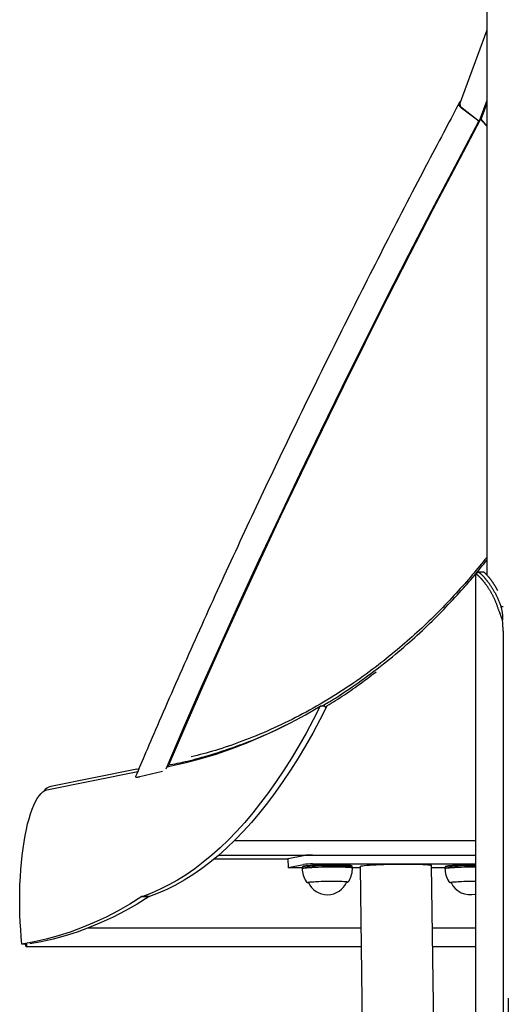
# Model space of a CAD drawing. Extents: x -4909 to 13244, y -1967 to 2480.
# Drawn here: x -1960 to -1630, y -1161 to -495 of the extents above; entities that cross this region are included whole.
import ezdxf

# ---------------------------------------------------------------- set-up
doc = ezdxf.new("R2010")
doc.units = 0

msp = doc.modelspace()

# ---------------------------------------------------------------- linework, layer by layer
at = {"color": 7, "linetype": 'Continuous'}
for p, q in [((-1644.38, 18.07), (-1644.38, -870.74)), ((-1644.38, -502.39), (-1662.41, -551.16)), ((-1644.38, -549.78), (-1649.55, -563.76)), ((-1644.38, -551.93), (-1648.34, -562.64)), ((-1649.68, -563.93), (-1661.39, -555.05)), ((-1661.07, -554.79), (-1649.55, -563.76)), ((-1648.5, -562.79), (-1649.68, -563.93)), ((-1649.55, -563.76), (-1648.34, -562.64)), ((-1648.5, -562.79), (-1648.5, -562.79)), ((-1648.32, -562.59), (-1644.38, -567.17)), ((-1651.87, -870.75), (-1651.87, -1961.38)), ((-1633.13, -892.51), (-1634.69, -892.51)), ((-1633.76, -901.47), (-1635.76, -895.9)), ((-1633.27, -908.93), (-1633.27, -1961.38)), ((-1753.9, -959.72), (-1757.07, -959.69)), ((-1942.06, -1016.38), (-1880.58, -1003.94)), ((-1881.2, -1002.22), (-1939.35, -1013.99)), ((-1879.1, -1007.34), (-1863.74, -1003.61)), ((-1860.07, -1000.53), (-1859.74, -999.75)), ((-1814.98, -1050.47), (-1651.87, -1050.47)), ((-1778.9, -1063.07), (-1828.84, -1063.07)), ((-1825.74, -1060.45), (-1651.87, -1060.45)), ((-1778.91, -1062.88), (-1778.82, -1068.87)), ((-1778.74, -1062.81), (-1768.4, -1060.71)), ((-1762.28, -1060.45), (-1651.87, -1060.45)), ((-1778.65, -1068.8), (-1768.32, -1066.71)), ((-1768.97, -1069.06), (-1775.12, -1069.06)), ((-1768.95, -1069.18), (-1769.19, -1069.44)), ((-1768.98, -1068.48), (-1768.97, -1069.21)), ((-1768.69, -1067.95), (-1768.97, -1068.45)), ((-1762.19, -1066.44), (-1651.87, -1066.44)), ((-1735.49, -1068), (-1735.78, -1067.5)), ((-1735.24, -1068.98), (-1735.49, -1068.73)), ((-1735.47, -1068.75), (-1735.48, -1068.02)), ((-1730, -1069.06), (-1735.22, -1069.06)), ((-1730.02, -1068.08), (-1720.55, -1765.84)), ((-1672.26, -1765.18), (-1681.72, -1067.42)), ((-1672.38, -1069.06), (-1681.7, -1069.06)), ((-1672.35, -1069.18), (-1672.6, -1069.44)), ((-1672.1, -1067.95), (-1672.38, -1068.45)), ((-1672.38, -1068.48), (-1672.37, -1069.21)), ((-1765.09, -1078.77), (-1765.08, -1078.91)), ((-1739.09, -1078.56), (-1739.09, -1078.42)), ((-1668.49, -1078.77), (-1668.49, -1078.91)), ((-1877.5, -1088.43), (-1877.73, -1088.54)), ((-1872.9, -1088.54), (-1877.73, -1088.54)), ((-1877.21, -1088.34), (-1877.5, -1088.43)), ((-1877.5, -1088.43), (-1872.79, -1088.45)), ((-1872.64, -1088.38), (-1877.21, -1088.34)), ((-1872.79, -1088.45), (-1872.9, -1088.54)), ((-1872.64, -1088.38), (-1872.79, -1088.45)), ((-1729.45, -1109.9), (-1914.35, -1109.9)), ((-1651.87, -1109.9), (-1681.15, -1109.9)), ((-1956.13, -1120.58), (-1958.91, -1120.58)), ((-1956.69, -1120.58), (-1956.65, -1120.97)), ((-1956.18, -1122.19), (-1729.28, -1122.19)), ((-1955.95, -1121.99), (-1955.97, -1122.03)), ((-1680.98, -1122.19), (-1651.87, -1122.19)), ((-1629.73, -1157.15), (-1629.73, -1961.38))]:
    msp.add_line(p, q, dxfattribs=at)
for points in [[(-1662.64, -551.05), (-1663.79, -553.21), (-1664.95, -555.38), (-1666.12, -557.57), (-1667.3, -559.8), (-1668.51, -562.06), (-1669.74, -564.38), (-1671.01, -566.76), (-1672.31, -569.22), (-1673.66, -571.76), (-1675.05, -574.38), (-1676.48, -577.08), (-1677.95, -579.87), (-1679.47, -582.75), (-1681.03, -585.71), (-1682.63, -588.75), (-1684.27, -591.87), (-1685.95, -595.08), (-1687.67, -598.36), (-1689.42, -601.7), (-1691.19, -605.09), (-1692.98, -608.53), (-1694.79, -611.99), (-1696.6, -615.47), (-1698.41, -618.96), (-1700.22, -622.45), (-1702.03, -625.94), (-1703.84, -629.43), (-1705.63, -632.92), (-1707.43, -636.4), (-1709.22, -639.88), (-1711.01, -643.36), (-1712.8, -646.83), (-1714.58, -650.31), (-1716.35, -653.78), (-1718.13, -657.25), (-1719.9, -660.72), (-1721.66, -664.19), (-1723.42, -667.65), (-1725.18, -671.11), (-1726.94, -674.57), (-1728.69, -678.03), (-1730.43, -681.49), (-1732.18, -684.94), (-1733.92, -688.39), (-1735.65, -691.84), (-1737.38, -695.29), (-1739.11, -698.73), (-1740.84, -702.18), (-1742.56, -705.62), (-1744.27, -709.06), (-1745.98, -712.49), (-1747.69, -715.93), (-1749.4, -719.36), (-1751.1, -722.79), (-1752.8, -726.22), (-1754.49, -729.65), (-1756.18, -733.07), (-1757.87, -736.5), (-1759.55, -739.92), (-1761.23, -743.33), (-1762.9, -746.75), (-1764.57, -750.16), (-1766.24, -753.57), (-1767.9, -756.98), (-1769.56, -760.39), (-1771.22, -763.8), (-1772.87, -767.2), (-1774.52, -770.6), (-1776.16, -774), (-1777.8, -777.4), (-1779.44, -780.79), (-1781.07, -784.18), (-1782.7, -787.58), (-1784.32, -790.96), (-1785.94, -794.35), (-1787.56, -797.73), (-1789.17, -801.12), (-1790.78, -804.5), (-1792.39, -807.87), (-1793.99, -811.25), (-1795.59, -814.62), (-1797.18, -817.99), (-1798.77, -821.36), (-1800.36, -824.73), (-1801.94, -828.09), (-1803.52, -831.46), (-1805.1, -834.82), (-1806.67, -838.17), (-1808.23, -841.53), (-1809.8, -844.88), (-1811.36, -848.24), (-1812.91, -851.59), (-1814.47, -854.93), (-1816.01, -858.28), (-1817.56, -861.62), (-1819.1, -864.96), (-1820.64, -868.3), (-1822.17, -871.64), (-1823.7, -874.97), (-1825.22, -878.3), (-1826.74, -881.63), (-1828.26, -884.96), (-1829.77, -888.29), (-1831.28, -891.61), (-1832.79, -894.93), (-1834.29, -898.25), (-1835.79, -901.57), (-1837.28, -904.88), (-1838.77, -908.19), (-1840.26, -911.51), (-1841.74, -914.81), (-1843.22, -918.12), (-1844.7, -921.42), (-1846.17, -924.72), (-1847.64, -928.02), (-1849.1, -931.32), (-1850.56, -934.62), (-1852.02, -937.91), (-1853.47, -941.2), (-1854.92, -944.49), (-1856.36, -947.77), (-1857.79, -951.04), (-1859.22, -954.29), (-1860.62, -957.51), (-1862.01, -960.68), (-1863.37, -963.8), (-1864.69, -966.86), (-1865.99, -969.85), (-1867.25, -972.75), (-1868.47, -975.58), (-1869.65, -978.31), (-1870.79, -980.97), (-1871.9, -983.54), (-1872.97, -986.04), (-1874, -988.44), (-1874.99, -990.77), (-1875.95, -993.02), (-1876.88, -995.19), (-1877.77, -997.3), (-1878.65, -999.37), (-1879.51, -1001.39), (-1880.35, -1003.37), (-1881.18, -1005.34), (-1882.01, -1007.3)], [(-1661.39, -555.05), (-1661.51, -554.94), (-1661.63, -554.83), (-1661.75, -554.72), (-1661.87, -554.6), (-1661.98, -554.49), (-1662.09, -554.37), (-1662.2, -554.25), (-1662.29, -554.13), (-1662.38, -554), (-1662.47, -553.87), (-1662.54, -553.74), (-1662.61, -553.61), (-1662.68, -553.47), (-1662.73, -553.33), (-1662.78, -553.2), (-1662.82, -553.06), (-1662.86, -552.92), (-1662.89, -552.78), (-1662.91, -552.64), (-1662.93, -552.51), (-1662.94, -552.37), (-1662.94, -552.24), (-1662.94, -552.11), (-1662.93, -551.98), (-1662.92, -551.85), (-1662.9, -551.73), (-1662.88, -551.61), (-1662.85, -551.5), (-1662.81, -551.39), (-1662.77, -551.28), (-1662.73, -551.19), (-1662.68, -551.09), (-1662.62, -551), (-1662.57, -550.92), (-1662.5, -550.84), (-1662.44, -550.76), (-1662.37, -550.69), (-1662.3, -550.62), (-1662.23, -550.55), (-1662.16, -550.48)], [(-1861.39, -1001.97), (-1849.75, -975.01), (-1837.31, -946.69), (-1824.59, -918.21), (-1811.58, -889.56), (-1798.28, -860.75), (-1784.7, -831.78), (-1770.83, -802.65), (-1756.68, -773.36), (-1742.24, -743.91), (-1727.52, -714.3), (-1712.52, -684.53), (-1697.23, -654.61), (-1681.66, -624.54), (-1665.81, -594.31), (-1649.68, -563.93)], [(-1859.36, -998.87), (-1848.74, -974.29), (-1836.3, -945.94), (-1823.57, -917.43), (-1810.55, -888.75), (-1797.24, -859.92), (-1783.65, -830.92), (-1769.77, -801.75), (-1755.6, -772.43), (-1741.15, -742.95), (-1726.42, -713.31), (-1711.4, -683.52), (-1696.1, -653.57), (-1680.51, -623.46), (-1664.65, -593.2), (-1648.5, -562.79)], [(-1644.38, -858.97), (-1645.57, -860.45), (-1646.76, -861.94), (-1647.96, -863.42), (-1649.17, -864.91), (-1650.39, -866.4), (-1651.62, -867.9), (-1652.87, -869.4), (-1654.14, -870.91), (-1655.43, -872.42), (-1656.74, -873.95), (-1658.08, -875.48), (-1659.43, -877.02), (-1660.82, -878.57), (-1662.22, -880.13), (-1663.64, -881.7), (-1665.09, -883.28), (-1666.55, -884.87), (-1668.04, -886.46), (-1669.54, -888.06), (-1671.06, -889.66), (-1672.6, -891.26), (-1674.14, -892.86), (-1675.7, -894.45), (-1677.26, -896.03), (-1678.83, -897.6), (-1680.4, -899.16), (-1681.98, -900.71), (-1683.56, -902.25), (-1685.15, -903.78), (-1686.75, -905.29), (-1688.35, -906.8), (-1689.95, -908.29), (-1691.56, -909.77), (-1693.18, -911.25), (-1694.8, -912.71), (-1696.44, -914.17), (-1698.1, -915.63), (-1699.77, -917.09), (-1701.47, -918.56), (-1703.19, -920.02), (-1704.93, -921.49), (-1706.7, -922.97), (-1708.5, -924.45), (-1710.32, -925.94), (-1712.17, -927.43), (-1714.05, -928.92), (-1715.96, -930.42), (-1717.89, -931.92), (-1719.85, -933.42), (-1721.84, -934.92), (-1723.86, -936.42), (-1725.91, -937.93), (-1727.99, -939.43), (-1730.09, -940.93), (-1732.22, -942.43), (-1734.39, -943.92), (-1736.58, -945.41), (-1738.8, -946.9), (-1741.04, -948.38), (-1743.31, -949.84), (-1745.59, -951.3), (-1747.89, -952.74), (-1750.2, -954.17), (-1752.52, -955.58), (-1754.84, -956.97), (-1757.18, -958.34), (-1759.52, -959.69), (-1761.86, -961.02), (-1764.22, -962.33), (-1766.58, -963.63), (-1768.95, -964.9), (-1771.33, -966.15), (-1773.71, -967.39), (-1776.11, -968.6), (-1778.51, -969.8), (-1780.91, -970.97), (-1783.33, -972.13), (-1785.75, -973.26), (-1788.18, -974.38), (-1790.62, -975.47), (-1793.06, -976.55), (-1795.51, -977.6), (-1797.95, -978.63), (-1800.39, -979.64), (-1802.82, -980.62), (-1805.23, -981.58), (-1807.63, -982.51), (-1810, -983.41), (-1812.34, -984.28), (-1814.66, -985.13), (-1816.94, -985.94), (-1819.2, -986.73), (-1821.43, -987.48), (-1823.63, -988.2), (-1825.8, -988.89), (-1827.94, -989.55), (-1830.06, -990.18), (-1832.14, -990.78), (-1834.21, -991.35), (-1836.25, -991.91), (-1838.29, -992.45), (-1840.31, -992.97), (-1842.32, -993.49), (-1844.33, -994)], [(-1756.24, -959.7), (-1755.34, -959.2), (-1754.42, -958.7), (-1753.48, -958.17), (-1752.52, -957.62), (-1751.5, -957.04), (-1750.44, -956.41), (-1749.31, -955.73), (-1748.1, -954.99), (-1746.81, -954.19), (-1745.44, -953.31), (-1743.98, -952.36), (-1742.43, -951.35), (-1740.8, -950.26), (-1739.08, -949.1), (-1737.28, -947.88), (-1735.4, -946.58), (-1733.43, -945.21), (-1731.39, -943.78), (-1729.29, -942.3), (-1727.16, -940.77), (-1725, -939.2), (-1722.82, -937.6), (-1720.65, -935.99), (-1718.49, -934.36), (-1716.36, -932.72), (-1714.26, -931.09), (-1712.2, -929.45), (-1710.16, -927.81), (-1708.15, -926.17), (-1706.17, -924.53), (-1704.22, -922.89), (-1702.3, -921.26), (-1700.41, -919.63), (-1698.54, -918), (-1696.7, -916.39), (-1694.89, -914.77), (-1693.11, -913.16), (-1691.35, -911.56), (-1689.63, -909.97), (-1687.92, -908.38), (-1686.25, -906.81), (-1684.6, -905.23), (-1682.97, -903.67), (-1681.35, -902.1), (-1679.76, -900.53), (-1678.18, -898.96), (-1676.6, -897.38), (-1675.04, -895.79), (-1673.48, -894.19), (-1671.93, -892.58), (-1670.4, -890.97), (-1668.87, -889.36), (-1667.37, -887.76), (-1665.89, -886.16), (-1664.44, -884.59), (-1663.01, -883.03), (-1661.62, -881.49), (-1660.26, -879.98), (-1658.93, -878.49), (-1657.64, -877.03), (-1656.38, -875.59), (-1655.15, -874.17), (-1653.96, -872.77), (-1652.8, -871.4), (-1651.68, -870.05), (-1650.58, -868.71), (-1649.51, -867.4), (-1648.46, -866.1), (-1647.42, -864.81), (-1646.4, -863.53), (-1645.39, -862.25), (-1644.38, -860.98)], [(-1635.76, -895.9), (-1635.92, -895.46), (-1636.07, -895.03), (-1636.22, -894.59), (-1636.38, -894.16), (-1636.53, -893.73), (-1636.68, -893.29), (-1636.84, -892.86), (-1636.99, -892.43), (-1637.14, -891.99), (-1637.3, -891.56), (-1637.45, -891.13), (-1637.61, -890.71), (-1637.77, -890.28), (-1637.93, -889.86), (-1638.09, -889.44), (-1638.26, -889.03), (-1638.43, -888.62), (-1638.6, -888.21), (-1638.78, -887.81), (-1638.96, -887.41), (-1639.14, -887.02), (-1639.33, -886.63), (-1639.51, -886.24), (-1639.7, -885.86), (-1639.89, -885.48), (-1640.08, -885.11), (-1640.27, -884.73), (-1640.47, -884.37), (-1640.66, -884), (-1640.86, -883.64), (-1641.06, -883.28), (-1641.25, -882.93), (-1641.45, -882.58), (-1641.65, -882.23), (-1641.86, -881.89), (-1642.06, -881.56), (-1642.26, -881.22), (-1642.46, -880.9), (-1642.67, -880.57), (-1642.87, -880.25), (-1643.07, -879.94), (-1643.28, -879.63), (-1643.48, -879.32), (-1643.68, -879.02), (-1643.89, -878.72), (-1644.09, -878.43), (-1644.29, -878.14), (-1644.49, -877.86), (-1644.69, -877.58), (-1644.89, -877.31), (-1645.09, -877.04), (-1645.29, -876.78), (-1645.48, -876.52), (-1645.68, -876.27), (-1645.87, -876.02), (-1646.06, -875.77), (-1646.26, -875.54), (-1646.44, -875.3), (-1646.63, -875.08), (-1646.82, -874.85), (-1647, -874.64), (-1647.18, -874.42), (-1647.36, -874.22), (-1647.53, -874.02), (-1647.71, -873.82), (-1647.88, -873.63), (-1648.05, -873.44), (-1648.21, -873.26), (-1648.38, -873.09), (-1648.54, -872.92), (-1648.69, -872.75), (-1648.85, -872.59), (-1649, -872.44), (-1649.15, -872.29), (-1649.29, -872.15), (-1649.43, -872.01), (-1649.57, -871.88), (-1649.71, -871.76), (-1649.84, -871.64), (-1649.96, -871.52), (-1650.09, -871.41), (-1650.21, -871.31), (-1650.32, -871.21), (-1650.43, -871.12), (-1650.54, -871.04), (-1650.64, -870.96), (-1650.74, -870.89), (-1650.83, -870.82), (-1650.92, -870.76), (-1651, -870.71), (-1651.08, -870.66), (-1651.15, -870.61), (-1651.22, -870.58), (-1651.28, -870.54), (-1651.34, -870.52), (-1651.4, -870.49), (-1651.45, -870.47), (-1651.5, -870.46), (-1651.54, -870.45), (-1651.58, -870.44), (-1651.62, -870.44), (-1651.65, -870.44), (-1651.68, -870.44), (-1651.71, -870.44), (-1651.73, -870.45), (-1651.76, -870.46), (-1651.78, -870.47), (-1651.79, -870.48), (-1651.81, -870.49), (-1651.82, -870.51), (-1651.83, -870.52), (-1651.84, -870.54), (-1651.85, -870.57), (-1651.85, -870.59), (-1651.86, -870.61), (-1651.86, -870.64), (-1651.86, -870.67), (-1651.86, -870.7), (-1651.86, -870.72), (-1651.86, -870.75)], [(-1650.17, -868.94), (-1651.67, -870.44)], [(-1646.64, -868.94), (-1650.15, -868.94)], [(-1650.11, -868.96), (-1650.09, -868.96), (-1650.08, -868.95), (-1650.06, -868.95), (-1650.04, -868.94), (-1650.02, -868.94), (-1650, -868.94), (-1649.97, -868.95), (-1649.94, -868.96), (-1649.9, -868.98), (-1649.86, -869), (-1649.81, -869.02), (-1649.75, -869.05), (-1649.7, -869.09), (-1649.63, -869.12), (-1649.56, -869.17), (-1649.49, -869.22), (-1649.41, -869.27), (-1649.33, -869.33), (-1649.24, -869.4), (-1649.14, -869.47), (-1649.05, -869.54), (-1648.94, -869.62), (-1648.84, -869.71), (-1648.72, -869.8), (-1648.61, -869.9), (-1648.49, -870), (-1648.37, -870.11), (-1648.24, -870.23), (-1648.11, -870.35), (-1647.97, -870.48), (-1647.84, -870.61), (-1647.7, -870.75), (-1647.55, -870.89), (-1647.41, -871.04), (-1647.26, -871.19), (-1647.1, -871.34), (-1646.95, -871.51), (-1646.79, -871.67), (-1646.63, -871.85), (-1646.47, -872.02), (-1646.3, -872.21), (-1646.13, -872.39), (-1645.96, -872.59), (-1645.79, -872.78), (-1645.61, -872.99), (-1645.43, -873.19), (-1645.25, -873.41), (-1645.07, -873.62), (-1644.89, -873.84), (-1644.7, -874.07), (-1644.52, -874.3), (-1644.33, -874.54), (-1644.14, -874.78), (-1643.94, -875.03), (-1643.75, -875.28), (-1643.56, -875.53), (-1643.36, -875.8), (-1643.17, -876.06), (-1642.97, -876.33), (-1642.77, -876.61), (-1642.56, -876.89), (-1642.36, -877.19), (-1642.15, -877.48), (-1641.94, -877.79), (-1641.73, -878.11), (-1641.51, -878.43), (-1641.29, -878.76), (-1641.07, -879.11), (-1640.85, -879.46), (-1640.62, -879.82), (-1640.39, -880.19), (-1640.16, -880.57), (-1639.92, -880.96), (-1639.69, -881.37), (-1639.45, -881.78), (-1639.21, -882.2), (-1638.97, -882.64), (-1638.73, -883.08), (-1638.49, -883.53), (-1638.24, -884), (-1638, -884.47), (-1637.76, -884.96), (-1637.51, -885.45), (-1637.27, -885.96), (-1637.03, -886.47), (-1636.8, -886.99), (-1636.57, -887.52), (-1636.34, -888.06), (-1636.12, -888.6), (-1635.91, -889.15), (-1635.7, -889.7), (-1635.49, -890.26), (-1635.29, -890.82), (-1635.09, -891.38), (-1634.89, -891.94), (-1634.69, -892.51)], [(-1636.93, -881.31), (-1637.05, -881.1), (-1637.17, -880.88), (-1637.28, -880.67), (-1637.4, -880.45), (-1637.53, -880.23), (-1637.65, -880.01), (-1637.78, -879.79), (-1637.91, -879.56), (-1638.05, -879.33), (-1638.19, -879.09), (-1638.34, -878.85), (-1638.49, -878.6), (-1638.64, -878.35), (-1638.8, -878.1), (-1638.97, -877.84), (-1639.13, -877.58), (-1639.3, -877.31), (-1639.48, -877.05), (-1639.66, -876.78), (-1639.84, -876.51), (-1640.02, -876.24), (-1640.2, -875.98), (-1640.38, -875.71), (-1640.56, -875.46), (-1640.75, -875.2), (-1640.92, -874.95), (-1641.1, -874.71), (-1641.28, -874.47), (-1641.46, -874.23), (-1641.63, -874), (-1641.8, -873.78), (-1641.97, -873.56), (-1642.14, -873.34), (-1642.31, -873.13), (-1642.47, -872.93), (-1642.64, -872.73), (-1642.8, -872.53), (-1642.96, -872.34), (-1643.11, -872.15), (-1643.27, -871.97), (-1643.42, -871.8), (-1643.57, -871.63), (-1643.71, -871.46), (-1643.86, -871.3), (-1644, -871.15), (-1644.14, -871), (-1644.27, -870.85), (-1644.41, -870.71), (-1644.54, -870.58), (-1644.66, -870.45), (-1644.79, -870.32), (-1644.91, -870.2), (-1645.02, -870.09), (-1645.14, -869.98), (-1645.25, -869.88), (-1645.35, -869.78), (-1645.46, -869.69), (-1645.56, -869.61), (-1645.65, -869.53), (-1645.74, -869.45), (-1645.83, -869.38), (-1645.91, -869.32), (-1645.99, -869.26), (-1646.06, -869.21), (-1646.13, -869.16), (-1646.19, -869.12), (-1646.25, -869.08), (-1646.3, -869.05), (-1646.35, -869.02), (-1646.4, -868.99), (-1646.44, -868.97), (-1646.47, -868.96), (-1646.5, -868.95), (-1646.53, -868.94), (-1646.55, -868.94), (-1646.57, -868.94), (-1646.58, -868.94), (-1646.6, -868.95), (-1646.61, -868.95), (-1646.63, -868.96)], [(-1634.69, -892.51), (-1634.55, -893.06), (-1634.42, -893.62), (-1634.29, -894.17), (-1634.17, -894.73), (-1634.05, -895.28), (-1633.95, -895.84), (-1633.87, -896.4), (-1633.8, -896.95), (-1633.75, -897.52), (-1633.72, -898.08), (-1633.71, -898.64), (-1633.7, -899.2), (-1633.71, -899.77), (-1633.72, -900.33), (-1633.74, -900.9), (-1633.76, -901.47)], [(-1754.03, -960.36), (-1752.54, -959.45), (-1751.06, -958.54), (-1749.57, -957.62), (-1748.08, -956.7), (-1746.6, -955.78), (-1745.12, -954.84), (-1743.64, -953.9), (-1742.17, -952.95), (-1740.7, -951.99), (-1739.24, -951.02), (-1737.78, -950.04), (-1736.33, -949.04), (-1734.89, -948.04), (-1733.44, -947.02), (-1732.01, -946), (-1730.58, -944.96), (-1729.15, -943.91), (-1727.73, -942.85), (-1726.31, -941.79), (-1724.9, -940.72), (-1723.48, -939.64), (-1722.07, -938.56), (-1720.67, -937.47), (-1719.26, -936.39)], [(-1757.07, -959.69), (-1761.81, -968.92), (-1766.64, -977.86), (-1771.56, -986.5), (-1776.56, -994.84), (-1781.64, -1002.87), (-1786.81, -1010.6), (-1792.04, -1018), (-1797.35, -1025.08), (-1802.72, -1031.84), (-1808.16, -1038.26), (-1813.67, -1044.35), (-1819.22, -1050.1), (-1824.84, -1055.52), (-1830.5, -1060.58), (-1836.21, -1065.3), (-1841.97, -1069.66), (-1847.76, -1073.68), (-1853.6, -1077.33), (-1859.46, -1080.63), (-1865.35, -1083.56), (-1871.27, -1086.13), (-1877.21, -1088.34)], [(-1752.5, -959.74), (-1757.24, -968.96), (-1762.07, -977.9), (-1766.99, -986.54), (-1771.99, -994.88), (-1777.08, -1002.92), (-1782.24, -1010.64), (-1787.47, -1018.04), (-1792.78, -1025.12), (-1798.16, -1031.88), (-1803.6, -1038.3), (-1809.1, -1044.39), (-1814.66, -1050.15), (-1820.27, -1055.56), (-1825.93, -1060.62), (-1831.65, -1065.34), (-1837.4, -1069.7), (-1843.2, -1073.72), (-1849.03, -1077.37), (-1854.89, -1080.67), (-1860.79, -1083.6), (-1866.7, -1086.18), (-1872.64, -1088.38)], [(-1860.65, -1000.64), (-1857.98, -1000.11), (-1847.8, -997.82), (-1837.63, -995.14), (-1827.48, -992.07), (-1817.35, -988.61), (-1807.24, -984.76), (-1797.15, -980.52), (-1787.09, -975.89), (-1777.05, -970.88), (-1767.04, -965.48), (-1757.07, -959.69)], [(-1859.89, -999.54), (-1858.33, -999.24), (-1856.76, -998.93), (-1855.18, -998.62), (-1853.57, -998.29), (-1851.94, -997.95), (-1850.27, -997.59), (-1848.56, -997.21), (-1846.8, -996.79), (-1844.99, -996.35), (-1843.12, -995.87), (-1841.19, -995.36), (-1839.21, -994.82), (-1837.17, -994.25), (-1835.08, -993.64), (-1832.93, -993.01), (-1830.72, -992.34), (-1828.46, -991.64), (-1826.16, -990.91), (-1823.82, -990.15), (-1821.47, -989.37), (-1819.1, -988.58), (-1816.75, -987.77), (-1814.4, -986.95), (-1812.09, -986.12), (-1809.81, -985.29), (-1807.58, -984.46), (-1805.38, -983.62), (-1803.23, -982.78), (-1801.11, -981.93), (-1799.04, -981.08), (-1797.01, -980.23), (-1795.02, -979.37), (-1793.07, -978.5), (-1791.15, -977.64), (-1789.27, -976.76), (-1787.41, -975.89), (-1785.57, -975.01), (-1783.75, -974.13), (-1781.94, -973.25), (-1780.13, -972.37)], [(-1881.2, -1002.22), (-1880.03, -1001.98), (-1879.7, -1001.91)], [(-1882, -1007.3), (-1882, -1007.35), (-1881.99, -1007.39), (-1881.98, -1007.43), (-1881.97, -1007.47), (-1881.95, -1007.51), (-1881.93, -1007.54), (-1881.89, -1007.57), (-1881.85, -1007.6), (-1881.79, -1007.62), (-1881.73, -1007.64), (-1881.66, -1007.65), (-1881.58, -1007.66), (-1881.49, -1007.66), (-1881.4, -1007.67), (-1881.3, -1007.66), (-1881.19, -1007.66), (-1881.09, -1007.66), (-1880.98, -1007.65), (-1880.86, -1007.64), (-1880.75, -1007.63), (-1880.63, -1007.62), (-1880.5, -1007.6), (-1880.37, -1007.58), (-1880.24, -1007.56), (-1880.11, -1007.54), (-1879.97, -1007.52), (-1879.83, -1007.49), (-1879.69, -1007.46), (-1879.54, -1007.43), (-1879.4, -1007.4), (-1879.25, -1007.37), (-1879.1, -1007.34)], [(-1958.91, -1120.58), (-1959.39, -1115.79), (-1959.78, -1110.87), (-1960.08, -1105.87), (-1960.3, -1100.79), (-1960.42, -1095.67), (-1960.45, -1090.53), (-1960.39, -1085.4), (-1960.24, -1080.29), (-1960, -1075.23), (-1959.67, -1070.25), (-1959.26, -1065.37), (-1958.76, -1060.6), (-1958.17, -1055.99), (-1957.5, -1051.54), (-1956.76, -1047.27), (-1955.94, -1043.21), (-1955.06, -1039.38), (-1954.1, -1035.8), (-1953.09, -1032.47), (-1952.02, -1029.42), (-1950.89, -1026.66), (-1949.72, -1024.2), (-1948.52, -1022.06), (-1947.27, -1020.25), (-1946, -1018.76), (-1944.7, -1017.62), (-1943.38, -1016.83), (-1942.06, -1016.38)], [(-1778.91, -1062.88), (-1778.89, -1062.86), (-1778.74, -1062.81)], [(-1775.12, -1069.06), (-1776.03, -1069.06), (-1776.87, -1069.04), (-1777.58, -1069.02), (-1778.15, -1068.98), (-1778.56, -1068.94), (-1778.78, -1068.9), (-1778.81, -1068.85), (-1778.65, -1068.8)], [(-1769.21, -1069.48), (-1769.2, -1069.45), (-1768.94, -1069.32), (-1768.32, -1069.19), (-1767.35, -1069.06), (-1766.07, -1068.94), (-1764.48, -1068.82), (-1762.64, -1068.71), (-1760.57, -1068.62), (-1758.33, -1068.53), (-1755.95, -1068.46), (-1753.5, -1068.41), (-1751.02, -1068.38), (-1748.56, -1068.36), (-1746.18, -1068.37), (-1743.93, -1068.39), (-1741.86, -1068.43)], [(-1742.03, -1067.44), (-1744.07, -1067.4), (-1746.29, -1067.38), (-1748.63, -1067.38), (-1751.05, -1067.39), (-1753.5, -1067.42), (-1755.91, -1067.48), (-1758.25, -1067.54), (-1760.46, -1067.63), (-1762.5, -1067.72), (-1764.32, -1067.83), (-1765.88, -1067.95), (-1767.14, -1068.07), (-1768.09, -1068.2), (-1768.71, -1068.32), (-1768.97, -1068.45), (-1768.98, -1068.48)], [(-1768.95, -1069.18), (-1768.7, -1069.07), (-1768.08, -1068.94), (-1767.13, -1068.82), (-1765.87, -1068.69), (-1764.31, -1068.58), (-1762.49, -1068.47), (-1760.45, -1068.37), (-1758.24, -1068.29), (-1755.9, -1068.22), (-1753.49, -1068.17), (-1751.04, -1068.14), (-1748.62, -1068.12), (-1746.28, -1068.13), (-1744.06, -1068.15), (-1742.02, -1068.19)], [(-1768.69, -1067.95), (-1768.69, -1067.95), (-1768.43, -1067.82), (-1767.83, -1067.7), (-1766.89, -1067.57), (-1765.65, -1067.45), (-1764.11, -1067.34), (-1762.33, -1067.23), (-1760.33, -1067.14), (-1758.16, -1067.06), (-1755.86, -1066.99), (-1753.48, -1066.94), (-1751.08, -1066.91), (-1748.7, -1066.89), (-1746.4, -1066.9), (-1744.22, -1066.92), (-1742.21, -1066.96)], [(-1742.21, -1066.96), (-1740.42, -1067.01), (-1738.87, -1067.09), (-1737.62, -1067.17), (-1736.67, -1067.27), (-1736.06, -1067.38), (-1735.79, -1067.5), (-1735.78, -1067.5)], [(-1741.86, -1068.43), (-1740.01, -1068.49), (-1738.42, -1068.56), (-1737.12, -1068.65), (-1736.14, -1068.75), (-1735.51, -1068.87), (-1735.23, -1068.99), (-1735.22, -1069.02)], [(-1730.02, -1068.08), (-1730.01, -1068.05), (-1729.78, -1067.9), (-1729.2, -1067.75), (-1728.27, -1067.6), (-1727.03, -1067.45), (-1725.47, -1067.3), (-1723.62, -1067.16), (-1721.52, -1067.03), (-1719.19, -1066.91), (-1716.67, -1066.81), (-1713.98, -1066.71), (-1711.18, -1066.63), (-1708.31, -1066.57), (-1705.39, -1066.53), (-1702.49, -1066.5), (-1699.63, -1066.49), (-1696.86, -1066.5), (-1694.23, -1066.53), (-1691.76, -1066.57), (-1689.5, -1066.63), (-1687.48, -1066.71), (-1685.73, -1066.81), (-1684.27, -1066.91), (-1683.13, -1067.03), (-1682.31, -1067.16), (-1681.85, -1067.3), (-1681.72, -1067.42)], [(-1672.62, -1069.48), (-1672.61, -1069.45), (-1672.35, -1069.32), (-1671.72, -1069.19), (-1670.76, -1069.06), (-1669.47, -1068.94), (-1667.89, -1068.82), (-1666.05, -1068.71), (-1663.98, -1068.62), (-1661.74, -1068.53), (-1659.36, -1068.46), (-1656.91, -1068.41), (-1654.43, -1068.38), (-1651.97, -1068.36), (-1651.87, -1068.36)], [(-1651.87, -1067.38), (-1652.04, -1067.38), (-1654.46, -1067.39), (-1656.9, -1067.42), (-1659.32, -1067.48), (-1661.66, -1067.54), (-1663.87, -1067.63), (-1665.91, -1067.72), (-1667.72, -1067.83), (-1669.28, -1067.95), (-1670.55, -1068.07), (-1671.5, -1068.2), (-1672.11, -1068.32), (-1672.37, -1068.45), (-1672.38, -1068.48)], [(-1672.35, -1069.18), (-1672.1, -1069.07), (-1671.49, -1068.94), (-1670.54, -1068.82), (-1669.27, -1068.69), (-1667.71, -1068.58), (-1665.9, -1068.47), (-1663.86, -1068.37), (-1661.65, -1068.29), (-1659.31, -1068.22), (-1656.89, -1068.17), (-1654.45, -1068.14), (-1652.03, -1068.12), (-1651.87, -1068.12)], [(-1672.1, -1067.95), (-1672.09, -1067.95), (-1671.84, -1067.82), (-1671.23, -1067.7), (-1670.3, -1067.57), (-1669.05, -1067.45), (-1667.52, -1067.34), (-1665.74, -1067.23), (-1663.74, -1067.14), (-1661.56, -1067.06), (-1659.26, -1066.99), (-1656.89, -1066.94), (-1654.48, -1066.91), (-1652.11, -1066.89), (-1651.87, -1066.89)], [(-1766.58, -1078.32), (-1766.55, -1078.35), (-1766.52, -1078.39), (-1766.49, -1078.42), (-1766.47, -1078.46), (-1766.44, -1078.49), (-1766.41, -1078.53), (-1766.38, -1078.56), (-1766.35, -1078.59), (-1766.31, -1078.62), (-1766.28, -1078.65), (-1766.25, -1078.67), (-1766.21, -1078.7), (-1766.18, -1078.72), (-1766.14, -1078.74), (-1766.1, -1078.76), (-1766.07, -1078.78), (-1766.03, -1078.8), (-1766, -1078.82), (-1765.96, -1078.84), (-1765.92, -1078.86), (-1765.89, -1078.87), (-1765.85, -1078.89), (-1765.81, -1078.9), (-1765.77, -1078.92), (-1765.74, -1078.93), (-1765.7, -1078.94), (-1765.66, -1078.96), (-1765.62, -1078.97), (-1765.58, -1078.98), (-1765.54, -1078.99), (-1765.49, -1079), (-1765.45, -1079.01), (-1765.4, -1079.02), (-1765.36, -1079.03), (-1765.31, -1079.04), (-1765.26, -1079.05), (-1765.21, -1079.06), (-1765.16, -1079.07), (-1765.11, -1079.08), (-1765.06, -1079.08)], [(-1765.02, -1079.07), (-1765.33, -1078.98), (-1765.35, -1078.87), (-1765, -1078.75), (-1764.3, -1078.64), (-1763.27, -1078.52), (-1761.93, -1078.42), (-1760.32, -1078.32), (-1758.49, -1078.23), (-1756.49, -1078.16), (-1754.36, -1078.11), (-1752.17, -1078.07), (-1749.98, -1078.04), (-1747.85, -1078.04), (-1745.83, -1078.06), (-1743.99, -1078.09)], [(-1765.08, -1078.93), (-1765.01, -1078.84), (-1764.61, -1078.73), (-1763.87, -1078.62), (-1762.8, -1078.51), (-1761.45, -1078.41), (-1759.84, -1078.31), (-1758.01, -1078.23), (-1756.03, -1078.16), (-1753.93, -1078.11), (-1751.79, -1078.08), (-1749.66, -1078.06), (-1747.59, -1078.06), (-1745.64, -1078.08), (-1743.87, -1078.12), (-1742.33, -1078.17), (-1741.05, -1078.24), (-1740.07, -1078.32), (-1739.42, -1078.42), (-1739.11, -1078.52), (-1739.09, -1078.58)], [(-1743.8, -1078.11), (-1743.67, -1078.11), (-1743.55, -1078.11), (-1743.44, -1078.12), (-1743.32, -1078.12), (-1743.21, -1078.12), (-1743.1, -1078.13), (-1743, -1078.13), (-1742.9, -1078.13), (-1742.81, -1078.14), (-1742.72, -1078.14), (-1742.64, -1078.14), (-1742.56, -1078.15), (-1742.49, -1078.15), (-1742.41, -1078.15), (-1742.34, -1078.16), (-1742.28, -1078.16)], [(-1742.15, -1078.16), (-1741, -1078.22), (-1739.94, -1078.3), (-1739.22, -1078.39), (-1738.84, -1078.5), (-1738.83, -1078.61), (-1739.15, -1078.72)], [(-1739.17, -1078.74), (-1739.14, -1078.74), (-1739.1, -1078.73), (-1739.07, -1078.73), (-1739.03, -1078.72), (-1739, -1078.72), (-1738.97, -1078.71), (-1738.93, -1078.7), (-1738.9, -1078.7), (-1738.87, -1078.69), (-1738.84, -1078.68), (-1738.81, -1078.68), (-1738.77, -1078.67), (-1738.74, -1078.66), (-1738.71, -1078.65), (-1738.67, -1078.64), (-1738.63, -1078.63), (-1738.6, -1078.61), (-1738.55, -1078.6), (-1738.51, -1078.59), (-1738.47, -1078.57), (-1738.42, -1078.55), (-1738.38, -1078.54), (-1738.34, -1078.52), (-1738.29, -1078.5), (-1738.25, -1078.48), (-1738.2, -1078.46), (-1738.16, -1078.43), (-1738.12, -1078.41), (-1738.08, -1078.38), (-1738.04, -1078.36), (-1738, -1078.33), (-1737.96, -1078.3), (-1737.92, -1078.28), (-1737.88, -1078.25), (-1737.85, -1078.22), (-1737.81, -1078.19), (-1737.78, -1078.16), (-1737.75, -1078.13), (-1737.72, -1078.1), (-1737.69, -1078.08), (-1737.67, -1078.05), (-1737.65, -1078.02), (-1737.63, -1077.99), (-1737.62, -1077.96), (-1737.6, -1077.93), (-1737.59, -1077.91), (-1737.58, -1077.88), (-1737.57, -1077.85)], [(-1669.98, -1078.32), (-1669.96, -1078.35), (-1669.93, -1078.39), (-1669.9, -1078.42), (-1669.87, -1078.46), (-1669.84, -1078.49), (-1669.81, -1078.53), (-1669.78, -1078.56), (-1669.75, -1078.59), (-1669.72, -1078.62), (-1669.69, -1078.65), (-1669.65, -1078.67), (-1669.62, -1078.7), (-1669.58, -1078.72), (-1669.55, -1078.74), (-1669.51, -1078.76), (-1669.47, -1078.78), (-1669.44, -1078.8), (-1669.4, -1078.82), (-1669.37, -1078.84), (-1669.33, -1078.86), (-1669.29, -1078.87), (-1669.26, -1078.89), (-1669.22, -1078.9), (-1669.18, -1078.92), (-1669.14, -1078.93), (-1669.11, -1078.94), (-1669.07, -1078.96), (-1669.03, -1078.97), (-1668.98, -1078.98), (-1668.94, -1078.99), (-1668.9, -1079), (-1668.86, -1079.01), (-1668.81, -1079.02), (-1668.76, -1079.03), (-1668.71, -1079.04), (-1668.67, -1079.05), (-1668.62, -1079.06), (-1668.57, -1079.07), (-1668.52, -1079.08), (-1668.47, -1079.08)], [(-1668.42, -1079.07), (-1668.74, -1078.98), (-1668.75, -1078.87), (-1668.41, -1078.75), (-1667.71, -1078.64), (-1666.67, -1078.52), (-1665.34, -1078.42), (-1663.73, -1078.32), (-1661.9, -1078.23), (-1659.89, -1078.16), (-1657.77, -1078.11), (-1655.58, -1078.07), (-1653.39, -1078.04), (-1651.87, -1078.04)], [(-1668.49, -1078.93), (-1668.42, -1078.84), (-1668.02, -1078.73), (-1667.28, -1078.62), (-1666.21, -1078.51), (-1664.86, -1078.41), (-1663.24, -1078.31), (-1661.42, -1078.23), (-1659.43, -1078.16), (-1657.34, -1078.11), (-1655.2, -1078.08), (-1653.06, -1078.06), (-1651.87, -1078.06)], [(-1877.73, -1088.54), (-1885.8, -1093.52), (-1893.88, -1098.11), (-1901.97, -1102.31), (-1910.07, -1106.11), (-1918.19, -1109.51), (-1926.32, -1112.52), (-1934.46, -1115.13), (-1942.6, -1117.35), (-1950.75, -1119.16), (-1958.91, -1120.58)], [(-1872.9, -1088.54), (-1880.97, -1093.52), (-1889.05, -1098.11), (-1897.14, -1102.31), (-1905.24, -1106.11), (-1913.36, -1109.51), (-1921.49, -1112.52), (-1929.63, -1115.13), (-1937.77, -1117.35), (-1945.92, -1119.16), (-1953.59, -1120.51)], [(-1956.65, -1120.97), (-1956.6, -1121.32), (-1956.54, -1121.62), (-1956.46, -1121.87), (-1956.37, -1122.05), (-1956.27, -1122.16), (-1956.17, -1122.19), (-1956.07, -1122.15), (-1955.97, -1122.03)]]:
    msp.add_lwpolyline(points, dxfattribs=at)
for centre, radius, start, end in [((-1659.3, -552.08), 3.24, 163.5811, 236.87397), ((-1689.39, -908.92), 56.12, 359.98669, 7.63345), ((-1936.88, -1022.75), 9.1, 105.74072, 142.5718), ((-1763.17, -1111.23), 50.78, 88.98892, 95.90626), ((-1752.21, -1069.25), 17, 180.7771, 211.89429), ((-1763.09, -1117.22), 50.78, 88.98892, 95.90626), ((-1740.86, -1091.44), 24.03, 77.05342, 92.77941), ((-1741.01, -1095.75), 27.58, 78.45251, 92.0881), ((-1752.21, -1069.25), 17, 329.65995, 0.77714), ((-1655.62, -1069.25), 17, 180.7771, 211.89429), ((-1752.16, -1073.05), 14.19, 204.45221, 337.10203), ((-1655.57, -1073.05), 14.19, 204.45221, 285.11115), ((-1959.46, -1120.49), 3.82, 336.86245, 359.75867)]:
    msp.add_arc(centre, radius, start, end, dxfattribs=at)
msp.add_ellipse((6086.73, 3405.66), major_axis=(-63959.33, 73932.96), ratio=0.086416, start_param=1.549727, end_param=1.549789, dxfattribs=at)

doc.saveas('drawing.dxf')
